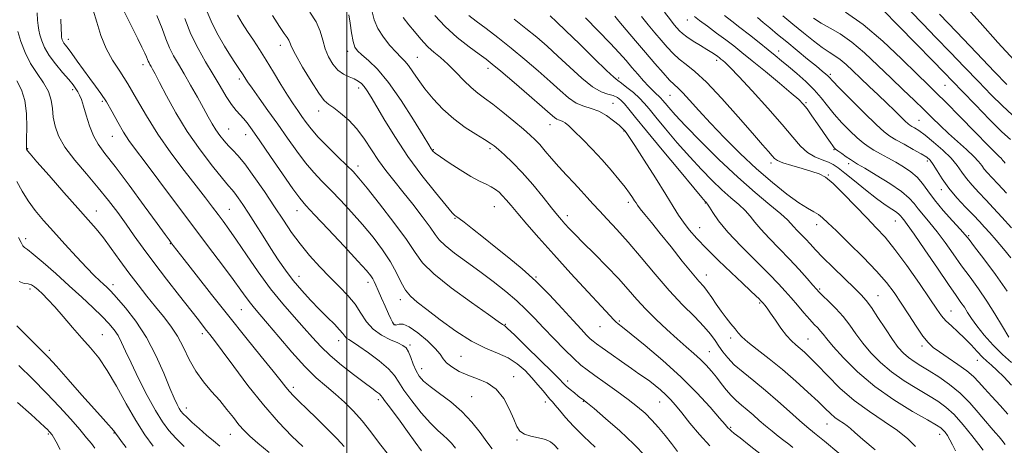
# Model space of a CAD drawing. Extents: x 2119800 to 2122700, y 294800 to 297700.
# Drawn here: x 2121389 to 2121724, y 295020 to 295164 of the extents above; entities that cross this region are included whole.
import ezdxf

# ---------------------------------------------------------------- set-up
doc = ezdxf.new("R2010")
doc.units = 0
doc.header["$MEASUREMENT"] = 0
for name, color, linetype, lineweight in [('CONTOUR INDEX', 41, 'Continuous', 13), ('CONTOUR INTERMEDIATE', 44, 'Continuous', 0), ('GRID LINE', 7, 'Continuous', 0), ('SPOT ELEVATION DTM', 2, 'Continuous', 13)]:
    doc.layers.add(name, color=color, linetype=linetype, lineweight=lineweight)

msp = doc.modelspace()

# ---------------------------------------------------------------- linework, layer by layer
at = {"layer": 'CONTOUR INDEX', "flags": 128}
for points, elevation in [([(2121584.503, 295018.987), (2121580.708, 295022.582), (2121577.196, 295026.091), (2121574.426, 295029.111), (2121572.388, 295031.527), (2121570.951, 295033.292), (2121569.956, 295034.445), (2121569.127, 295035.35), (2121568.156, 295036.455), (2121566.799, 295038.101), (2121565.059, 295040.202), (2121563, 295042.566), (2121560.661, 295045.002), (2121557.987, 295047.316), (2121554.894, 295049.314), (2121551.305, 295050.934), (2121547.157, 295052.635), (2121542.392, 295055.007), (2121537.079, 295058.406), (2121531.794, 295062.253), (2121527.239, 295065.735), (2121523.932, 295068.279), (2121521.646, 295070.275), (2121519.972, 295072.353), (2121518.513, 295075.019), (2121516.931, 295078.275), (2121514.905, 295081.999), (2121512.202, 295086.065), (2121508.945, 295090.333), (2121505.346, 295094.656), (2121501.616, 295098.886), (2121497.955, 295102.856), (2121494.562, 295106.396), (2121491.56, 295109.442), (2121488.785, 295112.359), (2121485.995, 295115.617), (2121483.002, 295119.563), (2121479.82, 295124.042), (2121476.515, 295128.772), (2121473.201, 295133.448), (2121470.18, 295137.667), (2121467.799, 295141.001), (2121466.281, 295143.188), (2121465.331, 295144.624), (2121464.529, 295145.867), (2121463.516, 295147.404), (2121462.183, 295149.421), (2121460.484, 295152.032), (2121458.426, 295155.29), (2121456.238, 295159.022), (2121454.2, 295162.995), (2121452.527, 295167.007)], 950), ([(2121651.759, 295018.907), (2121650.342, 295020.016), (2121648.718, 295021.284), (2121646.809, 295022.77), (2121644.698, 295024.438), (2121642.51, 295026.232), (2121640.352, 295028.089), (2121638.257, 295029.928), (2121636.244, 295031.661), (2121634.324, 295033.242), (2121632.494, 295034.797), (2121630.744, 295036.493), (2121629.061, 295038.447), (2121627.416, 295040.57), (2121625.774, 295042.723), (2121624.093, 295044.798), (2121622.3, 295046.813), (2121620.314, 295048.814), (2121618.054, 295050.871), (2121615.437, 295053.141), (2121612.381, 295055.799), (2121608.878, 295058.95), (2121605.216, 295062.398), (2121601.757, 295065.876), (2121598.723, 295069.208), (2121595.779, 295072.582), (2121592.451, 295076.28), (2121588.452, 295080.446), (2121584.244, 295084.675), (2121580.479, 295088.427), (2121577.655, 295091.29), (2121575.658, 295093.378), (2121574.219, 295094.935), (2121573.038, 295096.257), (2121571.685, 295097.861), (2121569.698, 295100.317), (2121566.776, 295103.969), (2121563.26, 295108.263), (2121559.653, 295112.418), (2121556.394, 295115.8), (2121553.664, 295118.352), (2121551.578, 295120.163), (2121550.124, 295121.38), (2121548.772, 295122.375), (2121546.862, 295123.58), (2121543.928, 295125.345), (2121540.273, 295127.696), (2121536.393, 295130.578), (2121532.719, 295133.901), (2121529.419, 295137.423), (2121526.594, 295140.868), (2121524.31, 295143.987), (2121522.49, 295146.645), (2121521.019, 295148.736), (2121519.757, 295150.253), (2121518.45, 295151.589), (2121516.816, 295153.236), (2121514.701, 295155.554), (2121512.454, 295158.366), (2121510.55, 295161.364), (2121509.333, 295164.281), (2121508.607, 295167.009)], 940), ([(2121514.156, 295016.385), (2121511.171, 295020.225), (2121508.213, 295024.157), (2121505.257, 295027.902), (2121502.284, 295031.248), (2121499.276, 295034.233), (2121496.219, 295036.957), (2121493.065, 295039.588), (2121489.641, 295042.558), (2121485.739, 295046.363), (2121481.299, 295051.25), (2121476.845, 295056.465), (2121473.047, 295061.003), (2121470.387, 295064.136), (2121468.599, 295066.23), (2121467.228, 295067.928), (2121465.83, 295069.832), (2121464.012, 295072.381), (2121461.392, 295075.977), (2121457.688, 295080.913), (2121453.019, 295087.072), (2121447.604, 295094.231), (2121441.747, 295102.034), (2121436.094, 295109.591), (2121431.379, 295115.88), (2121428.106, 295120.217), (2121425.876, 295123.283), (2121424.061, 295126.099), (2121422.159, 295129.431), (2121420.17, 295133.035), (2121418.219, 295136.414), (2121416.385, 295139.221), (2121414.567, 295141.718), (2121412.618, 295144.314), (2121410.465, 295147.274), (2121408.327, 295150.265), (2121406.497, 295152.806), (2121405.193, 295154.543), (2121404.344, 295155.636), (2121403.805, 295156.37), (2121403.449, 295156.982), (2121403.22, 295157.516), (2121403.077, 295157.966), (2121402.985, 295158.417), (2121402.918, 295159.322), (2121402.853, 295161.224), (2121402.727, 295164.466)], 960), ([(2121716.465, 295017.948), (2121715.072, 295019.854), (2121712.686, 295022.943), (2121709.686, 295026.611), (2121706.61, 295030.036), (2121703.83, 295032.619), (2121701.063, 295034.638), (2121697.861, 295036.594), (2121693.931, 295038.894), (2121689.599, 295041.567), (2121685.346, 295044.552), (2121681.568, 295047.771), (2121678.319, 295051.095), (2121675.566, 295054.381), (2121673.237, 295057.514), (2121671.094, 295060.502), (2121668.861, 295063.382), (2121666.376, 295066.143), (2121663.944, 295068.583), (2121661.988, 295070.453), (2121660.761, 295071.648), (2121659.833, 295072.644), (2121658.605, 295074.062), (2121656.61, 295076.37), (2121653.903, 295079.418), (2121650.671, 295082.901), (2121647.142, 295086.52), (2121643.717, 295089.994), (2121640.84, 295093.045), (2121638.792, 295095.489), (2121637.203, 295097.521), (2121635.54, 295099.428), (2121633.375, 295101.468), (2121630.711, 295103.783), (2121627.655, 295106.485), (2121624.296, 295109.674), (2121620.638, 295113.4), (2121616.665, 295117.7), (2121612.449, 295122.494), (2121608.422, 295127.228), (2121605.105, 295131.23), (2121602.831, 295134.031), (2121601.18, 295135.994), (2121599.546, 295137.685), (2121597.501, 295139.521), (2121595.334, 295141.313), (2121593.511, 295142.722), (2121592.262, 295143.624), (2121590.867, 295144.755), (2121588.368, 295147.069), (2121584.174, 295151.143), (2121579.163, 295156.065), (2121574.576, 295160.551), (2121571.346, 295163.63), (2121569.157, 295165.596)], 930), ([(2121725.265, 295056.365), (2121723.056, 295059.997), (2121720.502, 295064.256), (2121717.745, 295068.647), (2121714.908, 295072.787), (2121712.037, 295076.737), (2121709.162, 295080.667), (2121706.313, 295084.681), (2121703.534, 295088.609), (2121700.872, 295092.213), (2121698.388, 295095.303), (2121696.191, 295097.892), (2121694.405, 295100.041), (2121693.007, 295101.864), (2121691.383, 295103.679), (2121688.771, 295105.855), (2121684.738, 295108.597), (2121680.153, 295111.456), (2121676.214, 295113.817), (2121673.788, 295115.252), (2121672.423, 295116.071), (2121671.336, 295116.772), (2121669.938, 295117.723), (2121668.407, 295118.789), (2121667.111, 295119.709), (2121666.308, 295120.313), (2121665.809, 295120.804), (2121665.31, 295121.478), (2121664.556, 295122.585), (2121663.462, 295124.197), (2121661.992, 295126.339), (2121660.169, 295128.955), (2121658.258, 295131.655), (2121656.583, 295133.965), (2121655.285, 295135.619), (2121653.765, 295137.169), (2121651.239, 295139.376), (2121647.225, 295142.733), (2121642.451, 295146.674), (2121637.944, 295150.367), (2121634.459, 295153.196), (2121631.656, 295155.417), (2121628.918, 295157.5), (2121625.819, 295159.783), (2121622.691, 295162.067), (2121620.054, 295164.02), (2121618.276, 295165.424)], 920), ([(2121724.011, 295115.589), (2121723.566, 295116.063), (2121723.289, 295116.359), (2121723.093, 295116.571), (2121722.953, 295116.737), (2121722.838, 295116.893), (2121722.699, 295117.071), (2121722.485, 295117.302), (2121722.042, 295117.727), (2121720.82, 295118.926), (2121718.17, 295121.588), (2121713.766, 295126.066), (2121708.572, 295131.356), (2121703.878, 295136.116), (2121700.542, 295139.448), (2121697.708, 295142.232), (2121694.089, 295145.791), (2121688.769, 295151.013), (2121682.322, 295157.063), (2121675.691, 295162.671), (2121669.709, 295166.837)], 910), ([(2121444.743, 295019.262), (2121441.812, 295022.08), (2121439.441, 295024.671), (2121437.29, 295027.565), (2121434.944, 295031.412), (2121432.138, 295036.582), (2121429.206, 295042.325), (2121426.633, 295047.611), (2121424.767, 295051.651), (2121423.404, 295054.613), (2121422.206, 295056.908), (2121420.853, 295058.927), (2121419.107, 295060.994), (2121416.752, 295063.414), (2121413.633, 295066.42), (2121409.846, 295069.954), (2121405.548, 295073.885), (2121400.979, 295078.004), (2121396.699, 295081.79), (2121393.348, 295084.645), (2121391.364, 295086.184), (2121390.382, 295086.892), (2121389.833, 295087.468), (2121389.221, 295088.523), (2121388.348, 295090.3)], 970)]:
    msp.add_lwpolyline(points, dxfattribs=dict(at, elevation=elevation))
at = {"layer": 'CONTOUR INTERMEDIATE', "flags": 128}
for points, elevation in [([(2121525.433, 295017.687), (2121523.242, 295020.726), (2121520.709, 295024.305), (2121518.177, 295027.842), (2121515.944, 295030.849), (2121514.141, 295033.205), (2121512.859, 295034.879), (2121512.112, 295035.897), (2121511.635, 295036.519), (2121511.088, 295037.06), (2121510.144, 295037.82), (2121508.522, 295039.044), (2121505.955, 295040.96), (2121502.337, 295043.686), (2121498.22, 295046.905), (2121494.319, 295050.189), (2121491.144, 295053.233), (2121488.38, 295056.224), (2121485.505, 295059.474), (2121482.113, 295063.252), (2121478.258, 295067.673), (2121474.111, 295072.813), (2121469.873, 295078.601), (2121465.875, 295084.393), (2121462.478, 295089.401), (2121459.923, 295093.067), (2121457.956, 295095.765), (2121456.201, 295098.099), (2121454.295, 295100.632), (2121451.921, 295103.753), (2121448.775, 295107.809), (2121444.703, 295113.013), (2121440.147, 295119.028), (2121435.699, 295125.382), (2121431.825, 295131.633), (2121428.484, 295137.457), (2121425.507, 295142.563), (2121422.766, 295146.799), (2121420.291, 295150.589), (2121418.153, 295154.502), (2121416.393, 295158.914), (2121414.937, 295163.442), (2121413.685, 295167.515)], 958), ([(2121536.988, 295018.657), (2121535.627, 295020.327), (2121534.329, 295021.725), (2121532.832, 295023.034), (2121530.938, 295024.676), (2121528.467, 295027.131), (2121525.373, 295030.667), (2121522.16, 295034.683), (2121519.464, 295038.365), (2121517.675, 295041.132), (2121516.192, 295043.343), (2121514.166, 295045.593), (2121511.038, 295048.285), (2121507.404, 295051.056), (2121504.154, 295053.352), (2121501.964, 295054.776), (2121500.681, 295055.559), (2121499.939, 295056.088), (2121499.385, 295056.71), (2121498.701, 295057.608), (2121497.579, 295058.923), (2121495.792, 295060.76), (2121493.433, 295063.087), (2121490.676, 295065.834), (2121487.696, 295068.922), (2121484.675, 295072.241), (2121481.798, 295075.668), (2121479.187, 295079.124), (2121476.722, 295082.702), (2121474.221, 295086.536), (2121471.572, 295090.673), (2121468.938, 295094.799), (2121466.552, 295098.513), (2121464.6, 295101.494), (2121463.079, 295103.736), (2121461.935, 295105.313), (2121461.024, 295106.429), (2121459.826, 295107.807), (2121457.726, 295110.301), (2121454.33, 295114.517), (2121450.112, 295120.072), (2121445.767, 295126.336), (2121441.892, 295132.677), (2121438.705, 295138.45), (2121436.328, 295143.007), (2121434.815, 295145.904), (2121433.949, 295147.51), (2121433.443, 295148.394), (2121433.057, 295149.047), (2121432.733, 295149.617), (2121432.459, 295150.174), (2121432.202, 295150.804), (2121431.846, 295151.679), (2121431.256, 295152.992), (2121430.302, 295154.948), (2121428.872, 295157.808), (2121426.861, 295161.846), (2121424.256, 295167.118)], 956), ([(2121623.534, 295019.41), (2121619.958, 295023.292), (2121616.707, 295027.191), (2121613.97, 295030.615), (2121611.856, 295033.206), (2121610.138, 295035.16), (2121608.509, 295036.81), (2121606.734, 295038.418), (2121604.872, 295039.968), (2121603.057, 295041.372), (2121601.333, 295042.613), (2121599.395, 295043.949), (2121596.847, 295045.705), (2121593.492, 295048.058), (2121589.911, 295050.593), (2121586.88, 295052.744), (2121584.954, 295054.117), (2121583.793, 295055), (2121582.833, 295055.852), (2121581.564, 295057.101), (2121579.693, 295059.06), (2121576.982, 295062.01), (2121573.297, 295066.081), (2121568.928, 295070.779), (2121564.271, 295075.461), (2121559.656, 295079.622), (2121555.145, 295083.338), (2121550.732, 295086.827), (2121546.484, 295090.211), (2121542.738, 295093.217), (2121539.902, 295095.479), (2121538.245, 295096.753), (2121537.472, 295097.289), (2121537.149, 295097.466), (2121536.816, 295097.717), (2121535.901, 295098.709), (2121533.807, 295101.168), (2121530.168, 295105.57), (2121525.559, 295111.39), (2121520.786, 295117.855), (2121516.535, 295124.239), (2121513.003, 295130.017), (2121510.266, 295134.715), (2121508.34, 295138.005), (2121507.002, 295140.152), (2121505.974, 295141.57), (2121504.997, 295142.621), (2121503.904, 295143.453), (2121502.552, 295144.163), (2121500.852, 295144.873), (2121498.943, 295145.797), (2121497.021, 295147.173), (2121495.261, 295149.167), (2121493.766, 295151.654), (2121492.618, 295154.433), (2121491.811, 295157.345), (2121490.966, 295160.382), (2121489.615, 295163.578), (2121487.45, 295166.932)], 944), ([(2121725.803, 295123.546), (2121722.898, 295126.203), (2121718.666, 295130.405), (2121713.848, 295135.35), (2121709.467, 295139.904), (2121706.177, 295143.329), (2121703.162, 295146.444), (2121699.234, 295150.461), (2121693.664, 295156.127), (2121687.554, 295162.335), (2121682.464, 295167.513)], 908), ([(2121726.416, 295131.926), (2121723.03, 295135.004), (2121719.212, 295138.818), (2121714.931, 295143.257), (2121710.214, 295148.175), (2121705.292, 295153.295), (2121700.451, 295158.303), (2121695.948, 295162.932), (2121691.919, 295167.098)], 906), ([(2121727.009, 295150.579), (2121721.553, 295156.521), (2121715.442, 295163.317), (2121710.118, 295169.291)], 902), ([(2121499.083, 295019.177), (2121496.714, 295021.794), (2121493.474, 295025.092), (2121489.803, 295028.686), (2121486.4, 295031.975), (2121483.805, 295034.499), (2121481.929, 295036.385), (2121480.523, 295037.902), (2121479.276, 295039.391), (2121477.633, 295041.462), (2121474.977, 295044.793), (2121470.88, 295049.853), (2121465.674, 295056.273), (2121459.882, 295063.475), (2121454.044, 295070.837), (2121448.77, 295077.557), (2121444.691, 295082.788), (2121442.227, 295085.957), (2121440.967, 295087.586), (2121440.292, 295088.473), (2121439.58, 295089.426), (2121438.19, 295091.317), (2121435.477, 295095.029), (2121431.103, 295101.019), (2121425.946, 295108.03), (2121421.193, 295114.377), (2121417.754, 295118.829), (2121415.445, 295121.979), (2121413.81, 295124.87), (2121412.465, 295128.272), (2121411.336, 295131.841), (2121410.423, 295134.955), (2121409.708, 295137.155), (2121409.111, 295138.632), (2121408.537, 295139.739), (2121407.866, 295140.814), (2121406.897, 295142.13), (2121405.405, 295143.946), (2121403.284, 295146.417), (2121400.905, 295149.288), (2121398.756, 295152.202), (2121397.213, 295154.855), (2121396.218, 295157.168), (2121395.601, 295159.117), (2121395.211, 295160.74), (2121394.971, 295162.318), (2121394.824, 295164.197), (2121394.692, 295166.613)], 962), ([(2121549.519, 295018.45), (2121547.649, 295020.822), (2121545.344, 295023.952), (2121542.539, 295027.53), (2121539.195, 295031.133), (2121535.378, 295034.402), (2121531.563, 295037.23), (2121528.325, 295039.571), (2121526.083, 295041.447), (2121524.624, 295043.135), (2121523.577, 295044.978), (2121522.636, 295047.192), (2121521.756, 295049.478), (2121520.954, 295051.411), (2121520.184, 295052.697), (2121519.133, 295053.574), (2121517.423, 295054.409), (2121514.839, 295055.524), (2121511.82, 295057.053), (2121508.97, 295059.079), (2121506.719, 295061.635), (2121504.809, 295064.537), (2121502.808, 295067.547), (2121500.371, 295070.5), (2121497.501, 295073.506), (2121494.285, 295076.747), (2121490.836, 295080.348), (2121487.369, 295084.194), (2121484.119, 295088.116), (2121481.228, 295092.019), (2121478.447, 295096.116), (2121475.432, 295100.695), (2121471.977, 295105.863), (2121468.441, 295110.991), (2121465.325, 295115.265), (2121462.991, 295118.117), (2121461.249, 295119.956), (2121459.768, 295121.435), (2121458.288, 295123.08), (2121456.823, 295124.929), (2121455.452, 295126.891), (2121454.203, 295128.94), (2121452.89, 295131.302), (2121451.273, 295134.265), (2121449.203, 295137.977), (2121446.895, 295142.035), (2121444.653, 295145.892), (2121442.723, 295149.153), (2121441.104, 295152.006), (2121439.733, 295154.788), (2121438.508, 295157.822), (2121437.152, 295161.38), (2121435.347, 295165.723)], 954), ([(2121571.922, 295018.333), (2121570.56, 295019.728), (2121569.269, 295020.79), (2121567.594, 295021.579), (2121565.252, 295022.175), (2121562.662, 295022.733), (2121560.415, 295023.428), (2121558.928, 295024.451), (2121557.901, 295026.047), (2121556.856, 295028.478), (2121555.392, 295031.83), (2121553.407, 295035.493), (2121550.872, 295038.684), (2121547.818, 295040.835), (2121544.495, 295042.241), (2121541.211, 295043.415), (2121538.249, 295044.76), (2121535.786, 295046.236), (2121533.972, 295047.695), (2121532.816, 295049.065), (2121531.766, 295050.586), (2121530.124, 295052.576), (2121527.438, 295055.18), (2121524.236, 295057.857), (2121521.285, 295059.892), (2121519.186, 295060.779), (2121517.857, 295060.834), (2121517.048, 295060.58), (2121516.531, 295060.456), (2121516.178, 295060.558), (2121515.883, 295060.897), (2121515.539, 295061.519), (2121515.026, 295062.603), (2121514.221, 295064.36), (2121513.068, 295066.871), (2121511.782, 295069.688), (2121510.644, 295072.228), (2121509.857, 295074.055), (2121509.314, 295075.306), (2121508.832, 295076.263), (2121508.146, 295077.285), (2121506.676, 295079.034), (2121503.763, 295082.25), (2121499.094, 295087.299), (2121493.729, 295093.052), (2121489.077, 295098.009), (2121486.109, 295101.178), (2121484.051, 295103.594), (2121481.693, 295106.806), (2121478.184, 295111.858), (2121474.116, 295117.8), (2121470.434, 295123.182), (2121467.857, 295126.897), (2121466.165, 295129.207), (2121464.909, 295130.716), (2121463.697, 295131.989), (2121462.371, 295133.438), (2121460.832, 295135.437), (2121459.003, 295138.257), (2121456.894, 295141.764), (2121454.54, 295145.722), (2121451.997, 295149.95), (2121449.425, 295154.481), (2121447.008, 295159.402), (2121444.888, 295164.697)], 952), ([(2121601.668, 295015.885), (2121597.719, 295019.992), (2121592.918, 295024.477), (2121588.055, 295028.74), (2121584.128, 295032.07), (2121581.859, 295033.967), (2121580.867, 295034.776), (2121580.497, 295035.052), (2121580.176, 295035.28), (2121579.658, 295035.669), (2121578.783, 295036.355), (2121577.472, 295037.41), (2121575.985, 295038.636), (2121574.663, 295039.77), (2121573.655, 295040.717), (2121572.329, 295042.06), (2121569.862, 295044.551), (2121565.787, 295048.599), (2121561.075, 295053.235), (2121557.056, 295057.144), (2121554.724, 295059.349), (2121553.731, 295060.213), (2121553.39, 295060.438), (2121552.972, 295060.716), (2121551.561, 295061.708), (2121548.197, 295064.07), (2121542.396, 295068.16), (2121535.567, 295073.15), (2121529.597, 295077.912), (2121525.802, 295081.692), (2121523.223, 295085.209), (2121520.335, 295089.55), (2121516.067, 295095.384), (2121511.19, 295101.699), (2121506.929, 295107.062), (2121504.139, 295110.473), (2121502.181, 295112.66), (2121500.046, 295114.782), (2121497.012, 295117.706), (2121493.519, 295121.123), (2121490.297, 295124.429), (2121487.898, 295127.16), (2121486.158, 295129.412), (2121484.736, 295131.418), (2121483.324, 295133.424), (2121481.748, 295135.728), (2121479.866, 295138.639), (2121477.6, 295142.333), (2121475.113, 295146.456), (2121472.629, 295150.519), (2121470.329, 295154.139), (2121468.222, 295157.361), (2121466.271, 295160.335), (2121464.456, 295163.178), (2121462.821, 295165.878)], 948), ([(2121612.559, 295017.495), (2121610.461, 295020.175), (2121608.278, 295022.949), (2121606.042, 295025.676), (2121603.782, 295028.214), (2121601.473, 295030.496), (2121598.888, 295032.723), (2121595.748, 295035.171), (2121591.931, 295037.992), (2121587.938, 295040.869), (2121584.426, 295043.364), (2121581.827, 295045.222), (2121579.664, 295046.912), (2121577.237, 295049.089), (2121574.048, 295052.2), (2121570.425, 295055.882), (2121566.9, 295059.569), (2121563.841, 295062.833), (2121560.964, 295065.813), (2121557.818, 295068.784), (2121554.065, 295071.958), (2121549.814, 295075.291), (2121545.281, 295078.673), (2121540.732, 295081.974), (2121536.62, 295084.993), (2121533.444, 295087.505), (2121531.475, 295089.439), (2121530.071, 295091.318), (2121528.362, 295093.812), (2121525.711, 295097.377), (2121522.426, 295101.595), (2121519.05, 295105.83), (2121516.015, 295109.604), (2121513.316, 295113.057), (2121510.84, 295116.485), (2121508.467, 295120.094), (2121506.061, 295123.732), (2121503.479, 295127.157), (2121500.665, 295130.149), (2121497.904, 295132.58), (2121495.565, 295134.347), (2121493.861, 295135.518), (2121492.362, 295136.854), (2121490.483, 295139.288), (2121487.856, 295143.381), (2121484.988, 295148.2), (2121482.609, 295152.442), (2121481.245, 295155.125), (2121480.616, 295156.567), (2121480.242, 295157.41), (2121479.69, 295158.269), (2121478.711, 295159.646), (2121477.105, 295162.014), (2121474.769, 295165.691)], 946), ([(2121641.075, 295016.405), (2121636.937, 295019.646), (2121633.813, 295022.116), (2121631.845, 295023.669), (2121630.754, 295024.54), (2121630.157, 295025.055), (2121629.644, 295025.584), (2121628.711, 295026.659), (2121626.827, 295028.854), (2121623.591, 295032.556), (2121619.113, 295037.419), (2121613.63, 295042.911), (2121607.499, 295048.486), (2121601.559, 295053.537), (2121596.767, 295057.444), (2121593.81, 295059.788), (2121592.287, 295060.969), (2121591.527, 295061.591), (2121590.844, 295062.282), (2121589.494, 295063.768), (2121586.72, 295066.802), (2121582.065, 295071.83), (2121576.283, 295078.079), (2121570.429, 295084.47), (2121565.377, 295090.097), (2121561.29, 295094.757), (2121558.152, 295098.421), (2121555.899, 295101.107), (2121554.288, 295103.031), (2121553.03, 295104.46), (2121551.862, 295105.625), (2121550.624, 295106.619), (2121549.182, 295107.501), (2121547.398, 295108.367), (2121545.116, 295109.452), (2121542.176, 295111.029), (2121538.57, 295113.232), (2121534.894, 295115.639), (2121531.898, 295117.692), (2121530.128, 295118.975), (2121529.32, 295119.648), (2121529.009, 295120.012), (2121528.714, 295120.469), (2121527.897, 295121.813), (2121526.007, 295124.937), (2121522.709, 295130.329), (2121518.538, 295136.851), (2121514.245, 295142.96), (2121510.472, 295147.445), (2121507.408, 295150.423), (2121505.131, 295152.345), (2121503.658, 295153.686), (2121502.767, 295155.024), (2121502.173, 295156.962), (2121501.644, 295159.865), (2121501.159, 295163.153), (2121500.745, 295166.005)], 942), ([(2121667.453, 295016.907), (2121662.514, 295020.975), (2121659.083, 295023.776), (2121656.565, 295025.854), (2121653.99, 295028.076), (2121650.62, 295031.084), (2121646.636, 295034.629), (2121642.449, 295038.239), (2121638.433, 295041.525), (2121634.828, 295044.439), (2121631.837, 295047.018), (2121629.589, 295049.308), (2121627.918, 295051.387), (2121626.58, 295053.341), (2121625.309, 295055.284), (2121623.74, 295057.441), (2121621.482, 295060.062), (2121618.256, 295063.36), (2121614.232, 295067.405), (2121609.696, 295072.227), (2121604.927, 295077.746), (2121600.201, 295083.445), (2121595.791, 295088.697), (2121591.924, 295093.014), (2121588.64, 295096.472), (2121585.93, 295099.288), (2121583.734, 295101.681), (2121581.776, 295103.895), (2121579.725, 295106.174), (2121577.341, 295108.705), (2121574.743, 295111.441), (2121572.139, 295114.274), (2121569.712, 295117.082), (2121567.543, 295119.676), (2121565.687, 295121.852), (2121564.108, 295123.526), (2121562.402, 295125.097), (2121560.078, 295127.087), (2121556.833, 295129.824), (2121553.141, 295132.882), (2121549.668, 295135.642), (2121546.899, 295137.684), (2121544.599, 295139.364), (2121542.351, 295141.236), (2121539.838, 295143.69), (2121537.141, 295146.469), (2121534.439, 295149.152), (2121531.897, 295151.414), (2121529.613, 295153.313), (2121527.673, 295155.002), (2121526.097, 295156.635), (2121524.66, 295158.361), (2121523.074, 295160.332), (2121521.164, 295162.623), (2121519.212, 295165.026)], 938), ([(2121679.772, 295018.08), (2121675.537, 295021.609), (2121672.871, 295023.92), (2121671.34, 295025.291), (2121670.224, 295026.208), (2121668.946, 295027.084), (2121667.5, 295028.038), (2121666.022, 295029.114), (2121664.558, 295030.394), (2121662.796, 295032.099), (2121660.333, 295034.487), (2121656.895, 295037.705), (2121652.726, 295041.46), (2121648.195, 295045.348), (2121643.687, 295049.002), (2121639.629, 295052.193), (2121636.463, 295054.732), (2121634.458, 295056.528), (2121633.198, 295057.897), (2121632.097, 295059.258), (2121630.696, 295060.943), (2121629.047, 295062.952), (2121627.326, 295065.2), (2121625.685, 295067.579), (2121624.161, 295069.891), (2121622.763, 295071.913), (2121621.428, 295073.58), (2121619.801, 295075.437), (2121617.457, 295078.185), (2121614.147, 295082.262), (2121610.335, 295087.048), (2121606.665, 295091.66), (2121603.667, 295095.378), (2121601.415, 295098.138), (2121599.872, 295100.035), (2121598.954, 295101.213), (2121598.405, 295101.999), (2121597.923, 295102.766), (2121597.237, 295103.837), (2121596.197, 295105.352), (2121594.682, 295107.402), (2121592.603, 295110.041), (2121589.995, 295113.165), (2121586.923, 295116.635), (2121583.522, 295120.262), (2121580.195, 295123.667), (2121577.411, 295126.424), (2121575.509, 295128.227), (2121574.304, 295129.244), (2121573.478, 295129.761), (2121572.763, 295130.044), (2121572.086, 295130.255), (2121571.423, 295130.534), (2121570.647, 295131.078), (2121569.207, 295132.318), (2121566.445, 295134.74), (2121562.031, 295138.565), (2121556.937, 295142.945), (2121552.459, 295146.765), (2121549.498, 295149.24), (2121547.376, 295150.911), (2121545.018, 295152.648), (2121541.636, 295155.137), (2121537.592, 295158.32), (2121533.532, 295161.955), (2121530.015, 295165.753)], 936), ([(2121693.477, 295019.208), (2121690.85, 295021.785), (2121687.334, 295024.678), (2121682.862, 295027.744), (2121677.8, 295031.082), (2121672.626, 295034.85), (2121667.774, 295039.08), (2121663.509, 295043.301), (2121660.054, 295046.917), (2121657.537, 295049.493), (2121655.708, 295051.239), (2121654.226, 295052.529), (2121652.79, 295053.719), (2121651.273, 295055.104), (2121649.591, 295056.964), (2121647.715, 295059.441), (2121645.836, 295062.143), (2121644.203, 295064.538), (2121643.005, 295066.222), (2121642.195, 295067.276), (2121641.673, 295067.907), (2121641.314, 295068.323), (2121640.923, 295068.74), (2121640.284, 295069.375), (2121639.176, 295070.449), (2121637.357, 295072.181), (2121634.579, 295074.794), (2121630.755, 295078.371), (2121626.443, 295082.461), (2121622.359, 295086.471), (2121619.07, 295089.936), (2121616.536, 295092.882), (2121614.567, 295095.458), (2121612.914, 295097.906), (2121611.098, 295100.827), (2121608.579, 295104.915), (2121605.061, 295110.51), (2121601.218, 295116.541), (2121597.966, 295121.586), (2121595.989, 295124.589), (2121595.036, 295125.967), (2121594.626, 295126.504), (2121594.304, 295126.894), (2121593.739, 295127.463), (2121592.628, 295128.447), (2121590.771, 295129.97), (2121588.377, 295131.697), (2121585.756, 295133.184), (2121583.16, 295134.139), (2121580.608, 295134.903), (2121578.062, 295135.972), (2121575.45, 295137.745), (2121572.562, 295140.231), (2121569.155, 295143.344), (2121565.079, 295146.963), (2121560.556, 295150.838), (2121555.901, 295154.685), (2121551.419, 295158.246), (2121547.376, 295161.356), (2121544.028, 295163.873), (2121541.546, 295165.726)], 934), ([(2121707.108, 295017.722), (2121706.089, 295019.754), (2121705.208, 295021.522), (2121704.366, 295022.953), (2121703.566, 295024.065), (2121702.841, 295024.893), (2121702.079, 295025.556), (2121700.6, 295026.494), (2121697.581, 295028.226), (2121692.513, 295031.133), (2121686.16, 295035.046), (2121679.6, 295039.653), (2121673.763, 295044.595), (2121668.992, 295049.308), (2121665.478, 295053.174), (2121663.294, 295055.761), (2121662.034, 295057.365), (2121661.17, 295058.465), (2121660.243, 295059.498), (2121659.063, 295060.738), (2121657.509, 295062.418), (2121655.525, 295064.671), (2121653.321, 295067.239), (2121651.172, 295069.764), (2121649.203, 295072.048), (2121646.929, 295074.536), (2121643.715, 295077.836), (2121639.205, 295082.31), (2121634.169, 295087.358), (2121629.658, 295092.136), (2121626.485, 295095.956), (2121624.519, 295098.746), (2121623.389, 295100.59), (2121622.762, 295101.607), (2121622.442, 295102.056), (2121622.269, 295102.233), (2121621.972, 295102.548), (2121620.838, 295103.868), (2121618.045, 295107.175), (2121613.155, 295112.994), (2121607.284, 295120.02), (2121601.935, 295126.494), (2121598.256, 295131.051), (2121595.986, 295133.92), (2121594.51, 295135.724), (2121593.284, 295136.997), (2121592.053, 295137.903), (2121590.632, 295138.515), (2121588.846, 295138.986), (2121586.544, 295139.793), (2121583.586, 295141.493), (2121579.922, 295144.436), (2121575.876, 295148.147), (2121571.866, 295151.947), (2121568.188, 295155.315), (2121564.658, 295158.366), (2121560.974, 295161.376), (2121556.957, 295164.545)], 932), ([(2121724.021, 295019.91), (2121722.87, 295021.323), (2121721.908, 295022.493), (2121720.747, 295023.81), (2121719.237, 295025.509), (2121717.293, 295027.787), (2121714.852, 295030.738), (2121711.953, 295034.067), (2121708.658, 295037.375), (2121705.071, 295040.331), (2121701.462, 295042.863), (2121698.142, 295044.963), (2121695.349, 295046.654), (2121693.038, 295048.089), (2121691.093, 295049.451), (2121689.373, 295050.947), (2121687.646, 295052.883), (2121685.654, 295055.587), (2121683.25, 295059.2), (2121680.725, 295063.106), (2121678.478, 295066.5), (2121676.734, 295068.854), (2121675.019, 295070.743), (2121672.685, 295073.022), (2121669.325, 295076.274), (2121665.5, 295080.014), (2121662.012, 295083.487), (2121659.462, 295086.124), (2121657.642, 295088.08), (2121656.138, 295089.698), (2121654.637, 295091.244), (2121653.209, 295092.695), (2121652.022, 295093.954), (2121651.1, 295095.023), (2121649.888, 295096.295), (2121647.69, 295098.265), (2121643.988, 295101.329), (2121638.979, 295105.511), (2121633.041, 295110.738), (2121626.62, 295116.8), (2121620.437, 295122.931), (2121615.285, 295128.224), (2121611.743, 295131.994), (2121609.561, 295134.437), (2121608.276, 295135.965), (2121607.465, 295136.962), (2121606.853, 295137.68), (2121606.202, 295138.338), (2121605.312, 295139.138), (2121604.135, 295140.212), (2121602.662, 295141.675), (2121600.907, 295143.589), (2121598.977, 295145.804), (2121597.004, 295148.117), (2121595.027, 295150.429), (2121592.711, 295153.04), (2121589.627, 295156.356), (2121585.572, 295160.564), (2121581.244, 295164.986)], 928), ([(2121724.853, 295030.243), (2121722.249, 295033.18), (2121719.474, 295036.193), (2121716.966, 295038.919), (2121714.997, 295041.116), (2121713.173, 295043.007), (2121710.934, 295044.932), (2121707.925, 295047.123), (2121704.603, 295049.37), (2121701.63, 295051.355), (2121699.465, 295052.915), (2121697.765, 295054.511), (2121695.988, 295056.758), (2121693.734, 295060.068), (2121691.175, 295064.017), (2121688.628, 295067.976), (2121686.263, 295071.512), (2121683.658, 295074.965), (2121680.244, 295078.873), (2121675.714, 295083.541), (2121670.817, 295088.358), (2121666.563, 295092.482), (2121663.69, 295095.285), (2121661.853, 295097.005), (2121660.436, 295098.094), (2121658.869, 295099.004), (2121656.77, 295100.185), (2121653.803, 295102.086), (2121649.748, 295105.045), (2121644.841, 295108.969), (2121639.433, 295113.654), (2121633.875, 295118.857), (2121628.518, 295124.177), (2121623.714, 295129.174), (2121619.747, 295133.467), (2121616.636, 295136.907), (2121614.332, 295139.404), (2121612.714, 295140.998), (2121611.361, 295142.238), (2121609.783, 295143.8), (2121607.592, 295146.214), (2121604.828, 295149.405), (2121601.639, 295153.151), (2121598.227, 295157.169), (2121595.037, 295160.929), (2121592.571, 295163.841), (2121591.176, 295165.495)], 926), ([(2121726.158, 295040.032), (2121723.486, 295042.893), (2121721.148, 295045.212), (2121719.328, 295046.864), (2121717.808, 295048.187), (2121716.272, 295049.632), (2121714.467, 295051.534), (2121712.41, 295053.759), (2121710.183, 295056.057), (2121707.89, 295058.217), (2121705.714, 295060.188), (2121703.859, 295061.956), (2121702.387, 295063.637), (2121700.783, 295065.863), (2121698.39, 295069.395), (2121694.794, 295074.653), (2121690.555, 295080.694), (2121686.478, 295086.231), (2121683.133, 295090.349), (2121680.146, 295093.607), (2121676.913, 295096.933), (2121673.04, 295100.959), (2121668.997, 295105.129), (2121665.467, 295108.59), (2121662.891, 295110.734), (2121660.746, 295111.92), (2121658.27, 295112.752), (2121654.964, 295113.706), (2121651.396, 295114.739), (2121648.401, 295115.683), (2121646.572, 295116.434), (2121645.543, 295117.153), (2121644.704, 295118.07), (2121643.475, 295119.463), (2121641.388, 295121.823), (2121638.003, 295125.69), (2121633.129, 295131.284), (2121627.573, 295137.53), (2121622.388, 295143.031), (2121618.388, 295146.753), (2121615.415, 295149.124), (2121613.068, 295150.937), (2121610.993, 295152.851), (2121609.01, 295154.989), (2121606.986, 295157.343), (2121604.824, 295159.896), (2121602.573, 295162.593), (2121600.317, 295165.375)], 924), ([(2121726.109, 295047.756), (2121723.045, 295050.477), (2121719.893, 295053.687), (2121716.898, 295057.088), (2121714.373, 295060.233), (2121712.53, 295062.781), (2121711.198, 295064.815), (2121710.111, 295066.524), (2121708.966, 295068.196), (2121707.326, 295070.514), (2121704.719, 295074.258), (2121700.917, 295079.822), (2121696.682, 295086.047), (2121693.021, 295091.382), (2121690.692, 295094.668), (2121689.468, 295096.293), (2121688.873, 295097.033), (2121688.464, 295097.56), (2121687.934, 295098.117), (2121687.01, 295098.846), (2121685.456, 295099.888), (2121683.193, 295101.408), (2121680.18, 295103.573), (2121676.493, 295106.423), (2121672.686, 295109.478), (2121669.427, 295112.134), (2121667.174, 295113.939), (2121665.521, 295115.076), (2121663.851, 295115.884), (2121661.701, 295116.68), (2121659.229, 295117.699), (2121656.75, 295119.155), (2121654.42, 295121.275), (2121651.768, 295124.339), (2121648.166, 295128.639), (2121643.28, 295134.215), (2121637.971, 295140.089), (2121633.393, 295145.03), (2121630.417, 295148.122), (2121628.772, 295149.712), (2121627.899, 295150.461), (2121627.311, 295150.938), (2121626.794, 295151.343), (2121626.204, 295151.787), (2121625.394, 295152.369), (2121624.219, 295153.16), (2121622.534, 295154.222), (2121620.294, 295155.571), (2121617.868, 295157.046), (2121615.723, 295158.438), (2121614.207, 295159.595), (2121613.168, 295160.587), (2121612.334, 295161.535), (2121611.421, 295162.623), (2121610.108, 295164.258), (2121608.063, 295166.909)], 922), ([(2121724.708, 295071.966), (2121720.651, 295077.733), (2121716.724, 295083.004), (2121713.605, 295087.076), (2121711.709, 295089.54), (2121710.386, 295091.172), (2121708.724, 295093.044), (2121706.083, 295095.939), (2121702.913, 295099.491), (2121699.937, 295103.05), (2121697.681, 295106.091), (2121695.881, 295108.613), (2121694.077, 295110.746), (2121691.909, 295112.608), (2121689.424, 295114.279), (2121686.77, 295115.832), (2121684.097, 295117.318), (2121681.558, 295118.72), (2121679.307, 295120.001), (2121677.415, 295121.18), (2121675.63, 295122.487), (2121673.615, 295124.208), (2121671.146, 295126.534), (2121668.448, 295129.28), (2121665.855, 295132.169), (2121663.591, 295134.98), (2121661.423, 295137.733), (2121659.009, 295140.508), (2121656.129, 295143.336), (2121653.068, 295146.05), (2121650.238, 295148.435), (2121647.903, 295150.373), (2121645.75, 295152.139), (2121643.32, 295154.11), (2121640.303, 295156.536), (2121636.975, 295159.182), (2121633.76, 295161.692), (2121630.973, 295163.814), (2121628.49, 295165.723)], 918), ([(2121725.927, 295083.361), (2121723.373, 295086.433), (2121720.912, 295089.319), (2121718.741, 295091.815), (2121716.957, 295093.825), (2121715.246, 295095.684), (2121713.196, 295097.833), (2121710.539, 295100.592), (2121707.59, 295103.776), (2121704.808, 295107.08), (2121702.56, 295110.212), (2121700.837, 295112.948), (2121699.538, 295115.08), (2121698.499, 295116.507), (2121697.303, 295117.568), (2121695.471, 295118.708), (2121692.724, 295120.241), (2121689.585, 295121.953), (2121686.776, 295123.497), (2121684.744, 295124.715), (2121682.835, 295126.194), (2121680.119, 295128.706), (2121676.026, 295132.692), (2121671.421, 295137.254), (2121667.526, 295141.163), (2121665.243, 295143.504), (2121664.183, 295144.629), (2121663.633, 295145.204), (2121662.95, 295145.83), (2121661.76, 295146.837), (2121659.757, 295148.492), (2121656.78, 295150.942), (2121653.24, 295153.853), (2121649.695, 295156.774), (2121646.594, 295159.341), (2121643.953, 295161.529), (2121641.682, 295163.403), (2121639.707, 295165.014)], 916), ([(2121726.096, 295093.528), (2121722.828, 295097.203), (2121720.013, 295100.296), (2121717.459, 295103.029), (2121715.028, 295105.586), (2121712.787, 295108.009), (2121710.856, 295110.299), (2121709.259, 295112.49), (2121707.644, 295114.73), (2121705.565, 295117.197), (2121702.749, 295119.968), (2121699.615, 295122.721), (2121696.752, 295125.033), (2121694.624, 295126.591), (2121693.18, 295127.521), (2121692.241, 295128.058), (2121691.603, 295128.443), (2121690.963, 295128.949), (2121689.99, 295129.858), (2121688.428, 295131.381), (2121686.303, 295133.456), (2121683.717, 295135.952), (2121680.792, 295138.728), (2121677.746, 295141.602), (2121674.818, 295144.384), (2121672.2, 295146.902), (2121669.898, 295149.06), (2121667.866, 295150.782), (2121666.015, 295152.079), (2121664.076, 295153.297), (2121661.731, 295154.867), (2121658.763, 295157.1), (2121655.355, 295159.829), (2121651.786, 295162.763), (2121648.342, 295165.624)], 914), ([(2121724.406, 295105.326), (2121721.607, 295108.35), (2121719.483, 295110.618), (2121717.981, 295112.246), (2121716.904, 295113.518), (2121716.022, 295114.714), (2121714.962, 295116.078), (2121713.319, 295117.849), (2121710.829, 295120.178), (2121707.811, 295122.87), (2121704.724, 295125.647), (2121701.907, 295128.305), (2121699.199, 295130.951), (2121696.315, 295133.769), (2121693.024, 295136.917), (2121689.299, 295140.457), (2121685.166, 295144.424), (2121680.696, 295148.761), (2121676.136, 295153.037), (2121671.778, 295156.727), (2121667.862, 295159.458), (2121664.416, 295161.471), (2121661.418, 295163.16), (2121658.828, 295164.846)], 912), ([(2121724.564, 295142.293), (2121720.396, 295146.61), (2121714.25, 295153.022), (2121707.422, 295160.145), (2121701.669, 295166.144)], 904), ([(2121485.016, 295019.157), (2121481.29, 295022.775), (2121476.727, 295027.534), (2121471.644, 295033.33), (2121466.404, 295039.903), (2121461.538, 295046.376), (2121457.62, 295051.717), (2121455.041, 295055.19), (2121453.458, 295057.25), (2121452.344, 295058.651), (2121451.188, 295060.114), (2121449.531, 295062.23), (2121446.93, 295065.559), (2121443.141, 295070.416), (2121438.717, 295076.128), (2121434.409, 295081.773), (2121430.791, 295086.643), (2121427.733, 295090.869), (2121424.923, 295094.795), (2121422.075, 295098.724), (2121418.98, 295102.813), (2121415.452, 295107.182), (2121411.445, 295111.868), (2121407.46, 295116.594), (2121404.139, 295120.999), (2121401.96, 295124.818), (2121400.751, 295128.152), (2121400.173, 295131.196), (2121399.88, 295134.119), (2121399.475, 295137.001), (2121398.55, 295139.897), (2121396.84, 295142.871), (2121394.657, 295146.015), (2121392.454, 295149.43), (2121390.606, 295153.142), (2121389.171, 295156.872), (2121388.125, 295160.269)], 964), ([(2121473.647, 295017.179), (2121469.789, 295020.329), (2121467.056, 295022.67), (2121465.067, 295024.609), (2121463.327, 295026.612), (2121461.418, 295029.04), (2121459.241, 295031.837), (2121456.775, 295034.839), (2121454.045, 295037.934), (2121451.257, 295041.208), (2121448.667, 295044.795), (2121446.444, 295048.752), (2121444.433, 295052.833), (2121442.398, 295056.714), (2121440.143, 295060.174), (2121437.649, 295063.407), (2121434.937, 295066.706), (2121432.038, 295070.306), (2121429.01, 295074.194), (2121425.918, 295078.295), (2121422.839, 295082.5), (2121419.889, 295086.547), (2121417.197, 295090.139), (2121414.764, 295093.165), (2121412.086, 295096.262), (2121408.533, 295100.257), (2121403.783, 295105.609), (2121398.738, 295111.317), (2121394.61, 295116.011), (2121392.288, 295118.684), (2121391.385, 295119.769), (2121391.193, 295120.056), (2121391.123, 295120.206), (2121391.066, 295120.347), (2121391.027, 295120.476), (2121391.015, 295120.703), (2121391.036, 295121.578), (2121391.096, 295123.764), (2121391.162, 295127.63), (2121391.035, 295132.372), (2121390.479, 295136.893), (2121389.329, 295140.422), (2121387.715, 295143.504)], 966), ([(2121456.793, 295019.347), (2121454.666, 295021.1), (2121452.312, 295023.112), (2121449.816, 295025.291), (2121447.454, 295027.392), (2121445.553, 295029.13), (2121444.332, 295030.326), (2121443.587, 295031.214), (2121443.01, 295032.134), (2121442.316, 295033.446), (2121441.316, 295035.605), (2121439.842, 295039.087), (2121437.765, 295044.15), (2121435.098, 295050.17), (2121431.889, 295056.305), (2121428.268, 295061.817), (2121424.697, 295066.389), (2121421.72, 295069.812), (2121419.712, 295071.997), (2121418.381, 295073.344), (2121417.269, 295074.374), (2121415.948, 295075.58), (2121414.127, 295077.331), (2121411.544, 295079.968), (2121408.074, 295083.671), (2121404.126, 295087.98), (2121400.24, 295092.275), (2121396.855, 295096.078), (2121394, 295099.487), (2121391.598, 295102.741), (2121389.568, 295106.028), (2121387.817, 295109.332)], 968), ([(2121434.19, 295019.279), (2121431.342, 295023.166), (2121428.231, 295028.007), (2121424.953, 295033.742), (2121421.658, 295039.707), (2121418.508, 295045.084), (2121415.604, 295049.3), (2121412.798, 295052.749), (2121409.882, 295056.07), (2121406.731, 295059.718), (2121403.564, 295063.416), (2121400.681, 295066.706), (2121398.319, 295069.237), (2121396.45, 295071.093), (2121394.982, 295072.463), (2121393.806, 295073.498), (2121392.75, 295074.193), (2121391.628, 295074.503), (2121390.262, 295074.571), (2121388.501, 295075.3)], 972), ([(2121424.972, 295018.908), (2121423.411, 295020.943), (2121422.302, 295022.391), (2121421.56, 295023.386), (2121421.074, 295024.077), (2121420.636, 295024.683), (2121420.012, 295025.444), (2121418.948, 295026.629), (2121417.111, 295028.651), (2121414.144, 295031.953), (2121409.928, 295036.702), (2121405.275, 295041.954), (2121401.233, 295046.489), (2121398.519, 295049.46), (2121396.526, 295051.514), (2121394.32, 295053.676), (2121391.237, 295056.696), (2121387.713, 295060.24)], 974), ([(2121414.349, 295018.676), (2121413.155, 295020.179), (2121411.499, 295022.203), (2121409.195, 295024.932), (2121406.107, 295028.483), (2121402.302, 295032.705), (2121397.893, 295037.377), (2121393.083, 295042.229), (2121388.41, 295046.796)], 976), ([(2121402.506, 295018.171), (2121401.088, 295020.828), (2121400.237, 295022.402), (2121399.781, 295023.156), (2121399.495, 295023.527), (2121399.182, 295023.887), (2121398.758, 295024.348), (2121398.167, 295024.955), (2121397.269, 295025.827), (2121395.594, 295027.371), (2121392.588, 295030.067), (2121387.992, 295034.156)], 978)]:
    msp.add_lwpolyline(points, dxfattribs=dict(at, elevation=elevation))
at = {"layer": 'GRID LINE', "flags": 128}
msp.add_lwpolyline([(2121500, 295000), (2121500, 297500)], dxfattribs=at)
at = {"layer": 'SPOT ELEVATION DTM'}
for p in [(2121615.81, 295164.26, 920.7), (2121405.32, 295157.62, 959.4), (2121477.43, 295155.56, 946.6), (2121500.36, 295153.56, 942.5), (2121646.95, 295153.62, 917.4), (2121523.98, 295151.48, 939.1), (2121625.89, 295150.48, 922.4), (2121430.64, 295149.02, 956.5), (2121548.08, 295147.81, 936.5), (2121463.47, 295144.11, 950.4), (2121592.46, 295144.55, 929.7), (2121664.54, 295145.73, 915.7), (2121406.71, 295140.53, 962.4), (2121504.09, 295141.08, 944.5), (2121703.5, 295142.05, 908.9), (2121610.02, 295138.57, 926.9), (2121416.89, 295136.51, 960.3), (2121590.53, 295135.87, 933.2), (2121656.26, 295136.15, 919.8), (2121490.49, 295133.27, 946.6), (2121694.7, 295130.11, 913.1), (2121459.81, 295127.14, 953.1), (2121569.1, 295128.63, 936.7), (2121420.27, 295124.69, 960.8), (2121465.57, 295125.28, 952.7), (2121594.32, 295126.42, 934.1), (2121391.44, 295120.43, 965.9), (2121529.42, 295120.12, 941.9), (2121548.74, 295120.46, 940.3), (2121665.79, 295120.18, 920.1), (2121503.82, 295114.6, 947.5), (2121644.29, 295115.65, 924.4), (2121670.78, 295115.4, 920.4), (2121697.48, 295116.24, 916.4), (2121663.82, 295111.56, 923.9), (2121702.28, 295106.58, 916.5), (2121550.19, 295100.76, 942.9), (2121595.84, 295102.26, 936.4), (2121622, 295102.02, 932.1), (2121414.8, 295099.23, 965.3), (2121460.07, 295099.84, 957.1), (2121483.11, 295099.41, 952.7), (2121536.81, 295096.82, 944.1), (2121574.99, 295097.74, 939.5), (2121620.06, 295093.63, 933.2), (2121659.85, 295094.59, 926.6), (2121686.66, 295095.83, 922.8), (2121390.74, 295089.89, 969.5), (2121711.6, 295090.88, 917.8), (2121439.94, 295088.16, 962.1), (2121483.76, 295077.11, 955.3), (2121564.37, 295076.86, 943.9), (2121622.37, 295077.47, 935.3), (2121420.52, 295074.21, 967.5), (2121507.26, 295074.98, 952.5), (2121392.21, 295072.79, 972.4), (2121660.88, 295072.71, 929.8), (2121680.68, 295070.47, 927.2), (2121518.22, 295069.12, 950.5), (2121640.47, 295068.02, 934.2), (2121464.13, 295065.73, 960.9), (2121705.53, 295065.25, 923.2), (2121516.36, 295060.64, 951.9), (2121553.94, 295060.71, 947.9), (2121586.19, 295059.91, 942.8), (2121592.69, 295061.93, 941.8), (2121416.88, 295057.24, 971.1), (2121450.92, 295057.58, 964.4), (2121497.23, 295055.19, 956.6), (2121521.49, 295053.77, 953.7), (2121630.59, 295056.04, 936.5), (2121656.94, 295055.76, 933.1), (2121695.69, 295053.37, 926.4), (2121398.77, 295051.87, 973.6), (2121538.89, 295049.86, 950.9), (2121623.4, 295051.46, 939.1), (2121714.5, 295048.51, 924.7), (2121525.54, 295045.68, 953.3), (2121556.78, 295042.99, 951.4), (2121575.17, 295041.51, 947.5), (2121481.84, 295039.27, 961.6), (2121510.79, 295035.12, 958.4), (2121542.49, 295036.13, 953.1), (2121567.56, 295034.28, 950.5), (2121580.44, 295034.54, 948.1), (2121606.46, 295034.37, 944.8), (2121445.43, 295032.35, 967.4), (2121663.38, 295026.82, 936.8), (2121398.49, 295023.43, 978.2), (2121420.77, 295023.74, 974.1), (2121460.4, 295023.37, 966.8), (2121630.66, 295025.74, 941.8), (2121701.71, 295023.35, 932.6), (2121557.87, 295021.45, 952.2)]:
    msp.add_point(p, dxfattribs=at)

doc.saveas('drawing.dxf')
